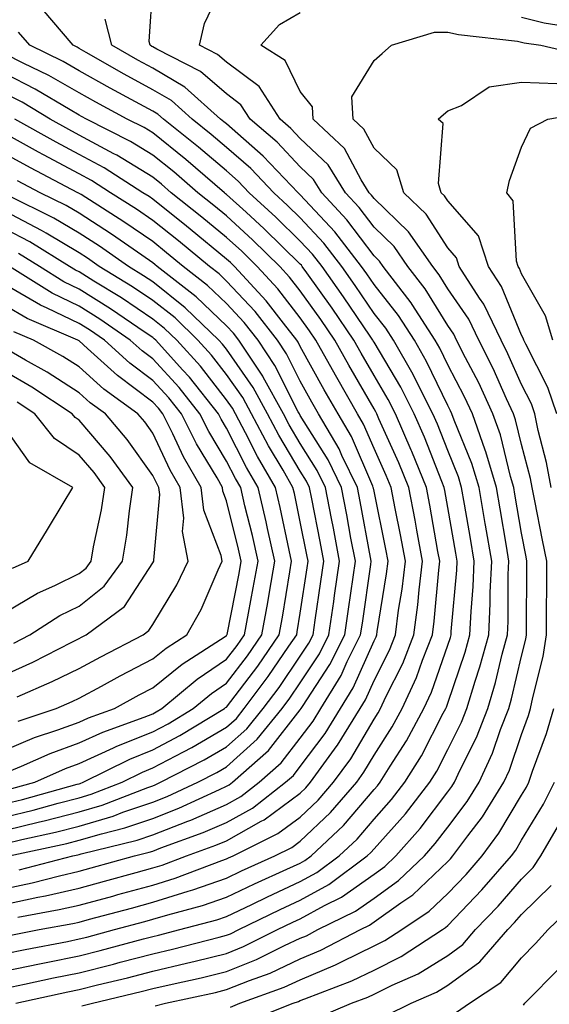
# Model space of a CAD drawing. Units: inches. Extents: x 971123 to 973763, y 7255658 to 7258298.
# Drawn here: x 971320 to 971392, y 7256342 to 7256475 of the extents above; entities that cross this region are included whole.
import ezdxf

# ---------------------------------------------------------------- set-up
doc = ezdxf.new("R2010")
doc.units = ezdxf.units.IN
doc.header["$MEASUREMENT"] = 0
doc.layers.add('Contour_97117255', color=7, linetype='Continuous', true_color=0x092694)

msp = doc.modelspace()

# ---------------------------------------------------------------- linework, layer by layer
at = {"layer": 'Contour_97117255'}
for points in [[(971328.41, 7256341.56, 3113), (971329.84, 7256341.92, 3113), (971336.46, 7256343.51, 3113), (971338.05, 7256343.91, 3113), (971340.66, 7256344.53, 3113), (971344.58, 7256345.39, 3113), (971348.05, 7256346.24, 3113), (971352.1, 7256347.87, 3113), (971355.88, 7256349.75, 3113), (971358.05, 7256350.76, 3113), (971358.87, 7256351.1, 3113), (971360.43, 7256351.92, 3113), (971365.54, 7256354.43, 3113), (971368.05, 7256356.21, 3113), (971371.38, 7256358.59, 3113), (971374.87, 7256361.92, 3113), (971376.36, 7256363.61, 3113), (971378.05, 7256365.84, 3113), (971380.68, 7256369.29, 3113), (971382.32, 7256371.92, 3113), (971384.11, 7256375.86, 3113), (971385.21, 7256379.08, 3113), (971386.31, 7256381.92, 3113), (971386.71, 7256383.26, 3113), (971388.05, 7256389.01, 3113), (971388.64, 7256391.33, 3113), (971388.73, 7256391.92, 3113), (971388.73, 7256392.6, 3113), (971388.78, 7256401.19, 3113), (971388.78, 7256401.92, 3113), (971388.66, 7256402.53, 3113), (971388.05, 7256405.73, 3113), (971387.15, 7256411.02, 3113), (971387.01, 7256411.92, 3113), (971386.56, 7256413.41, 3113), (971385.18, 7256419.05, 3113), (971384.16, 7256421.92, 3113), (971382.24, 7256426.11, 3113), (971380.45, 7256429.52, 3113), (971379.25, 7256431.92, 3113), (971378.86, 7256432.73, 3113), (971378.05, 7256433.9, 3113), (971374.99, 7256438.86, 3113), (971372.64, 7256441.92, 3113), (971370.76, 7256444.63, 3113), (971368.05, 7256447.23, 3113), (971366.04, 7256449.91, 3113), (971364.18, 7256451.92, 3113), (971361.82, 7256455.69, 3113), (971358.05, 7256459.29, 3113), (971356.77, 7256460.64, 3113), (971355.3, 7256461.92, 3113), (971352.45, 7256466.32, 3113), (971348.05, 7256469.62, 3113), (971346.82, 7256470.69, 3113), (971344.39, 7256471.92, 3113), (971345.07, 7256474.9, 3113), (971348.05, 7256481.19, 3113)], [(971319.48, 7256341.92, 3114), (971326.5, 7256343.47, 3114), (971328.05, 7256343.79, 3114), (971330.54, 7256344.41, 3114), (971334.59, 7256345.38, 3114), (971338.05, 7256346.28, 3114), (971342.62, 7256347.35, 3114), (971343.77, 7256347.64, 3114), (971348.05, 7256348.7, 3114), (971350.35, 7256349.62, 3114), (971354.95, 7256351.92, 3114), (971357.03, 7256352.94, 3114), (971358.05, 7256353.39, 3114), (971361.32, 7256355.19, 3114), (971363.64, 7256356.33, 3114), (971368.05, 7256359.46, 3114), (971369.49, 7256360.48, 3114), (971370.99, 7256361.92, 3114), (971374.31, 7256365.66, 3114), (971378.05, 7256370.61, 3114), (971378.62, 7256371.35, 3114), (971378.97, 7256371.92, 3114), (971379.75, 7256373.62, 3114), (971381.96, 7256378.01, 3114), (971383.47, 7256381.92, 3114), (971384.53, 7256385.44, 3114), (971385.43, 7256389.3, 3114), (971386.15, 7256391.92, 3114), (971386.23, 7256393.74, 3114), (971386.26, 7256400.13, 3114), (971386.35, 7256401.92, 3114), (971386, 7256403.97, 3114), (971385.15, 7256409.02, 3114), (971384.65, 7256411.92, 3114), (971383.19, 7256416.78, 3114), (971383.13, 7256417, 3114), (971381.39, 7256421.92, 3114), (971380.34, 7256424.21, 3114), (971378.05, 7256428.58, 3114), (971376.97, 7256430.84, 3114), (971376.34, 7256431.92, 3114), (971373.23, 7256436.74, 3114), (971373.09, 7256436.96, 3114), (971369.28, 7256441.92, 3114), (971368.77, 7256442.64, 3114), (971368.05, 7256443.35, 3114), (971364.37, 7256448.24, 3114), (971360.97, 7256451.92, 3114), (971359.85, 7256453.72, 3114), (971358.05, 7256455.44, 3114), (971354.9, 7256458.77, 3114), (971351.24, 7256461.92, 3114), (971349.99, 7256463.86, 3114), (971348.05, 7256465.32, 3114), (971344.51, 7256468.38, 3114), (971338.57, 7256471.4, 3114), (971338.05, 7256471.71, 3114), (971337.91, 7256471.78, 3114), (971337.67, 7256471.92, 3114), (971337.53, 7256472.44, 3114), (971338.05, 7256479.89, 3114)], [(971388.05, 7256475.75, 3112), (971391.11, 7256474.98, 3112), (971395.71, 7256474.26, 3112), (971398.05, 7256473.76, 3112), (971399.64, 7256473.51, 3112), (971407.6, 7256472.37, 3112), (971408.05, 7256472.3, 3112), (971408.41, 7256472.28, 3112), (971410.31, 7256471.92, 3112), (971416.76, 7256470.63, 3112), (971418.05, 7256470.43, 3112), (971419.42, 7256470.55, 3112), (971426.83, 7256471.92, 3112), (971427.83, 7256472.14, 3112), (971428.05, 7256472.26, 3112), (971432.59, 7256477.38, 3112)], [(971318.05, 7256346.31, 3116), (971322.69, 7256347.28, 3116), (971323.59, 7256347.46, 3116), (971328.05, 7256348.37, 3116), (971330.89, 7256349.08, 3116), (971336.79, 7256350.66, 3116), (971338.05, 7256350.98, 3116), (971338.81, 7256351.16, 3116), (971341.71, 7256351.92, 3116), (971346.71, 7256353.26, 3116), (971348.05, 7256353.71, 3116), (971351.47, 7256355.34, 3116), (971353.6, 7256356.37, 3116), (971358.05, 7256358.43, 3116), (971360.31, 7256359.66, 3116), (971363.32, 7256361.92, 3116), (971365.76, 7256364.21, 3116), (971368.05, 7256366.91, 3116), (971370.41, 7256369.56, 3116), (971372.24, 7256371.92, 3116), (971374.47, 7256375.5, 3116), (971377.44, 7256381.31, 3116), (971377.78, 7256381.92, 3116), (971377.86, 7256382.11, 3116), (971378.05, 7256382.65, 3116), (971380.4, 7256389.57, 3116), (971381.05, 7256391.92, 3116), (971381.2, 7256395.07, 3116), (971381.5, 7256398.47, 3116), (971381.65, 7256401.92, 3116), (971381.14, 7256405.01, 3116), (971380.33, 7256409.64, 3116), (971379.93, 7256411.92, 3116), (971379.51, 7256413.38, 3116), (971378.05, 7256416.93, 3116), (971376.64, 7256420.51, 3116), (971376.03, 7256421.92, 3116), (971373.93, 7256426.04, 3116), (971373.36, 7256427.23, 3116), (971370.69, 7256431.92, 3116), (971369.65, 7256433.52, 3116), (971368.05, 7256435.55, 3116), (971365.48, 7256439.35, 3116), (971363.67, 7256441.92, 3116), (971361.22, 7256445.09, 3116), (971358.05, 7256448.5, 3116), (971356.32, 7256450.19, 3116), (971354.44, 7256451.92, 3116), (971351.32, 7256455.19, 3116), (971348.05, 7256458.06, 3116), (971345.97, 7256459.84, 3116), (971343.36, 7256461.92, 3116), (971340.56, 7256464.43, 3116), (971338.05, 7256465.89, 3116), (971334.14, 7256468.01, 3116), (971329.02, 7256470.95, 3116), (971328.05, 7256471.5, 3116), (971327.78, 7256471.65, 3116), (971327.23, 7256471.92, 3116), (971323.02, 7256476.89, 3116)], [(971338.37, 7256341.6, 3112), (971339.74, 7256341.92, 3112), (971346.56, 7256343.41, 3112), (971348.05, 7256343.78, 3112), (971351.16, 7256345.03, 3112), (971353.94, 7256346.03, 3112), (971358.05, 7256347.94, 3112), (971360.85, 7256349.12, 3112), (971366.2, 7256351.92, 3112), (971367.44, 7256352.53, 3112), (971368.05, 7256352.96, 3112), (971371.68, 7256355.55, 3112), (971373.31, 7256356.66, 3112), (971378.05, 7256361.15, 3112), (971378.43, 7256361.54, 3112), (971378.75, 7256361.92, 3112), (971380.76, 7256364.63, 3112), (971382.74, 7256367.23, 3112), (971385.66, 7256371.92, 3112), (971386.41, 7256373.56, 3112), (971388.05, 7256378.39, 3112), (971389, 7256380.97, 3112), (971389.28, 7256381.92, 3112), (971389.57, 7256383.44, 3112), (971390.97, 7256389, 3112), (971391.44, 7256391.92, 3112), (971391.45, 7256395.32, 3112), (971391.47, 7256398.5, 3112), (971391.47, 7256401.92, 3112), (971390.88, 7256404.75, 3112), (971389.86, 7256410.11, 3112), (971389.5, 7256411.92, 3112), (971389.27, 7256413.14, 3112), (971388.05, 7256417.74, 3112), (971387.23, 7256421.1, 3112), (971386.95, 7256421.92, 3112), (971386, 7256423.97, 3112), (971384.19, 7256428.06, 3112), (971382.26, 7256431.92, 3112), (971380.89, 7256434.76, 3112), (971378.05, 7256438.88, 3112), (971376.89, 7256440.76, 3112), (971376, 7256441.92, 3112), (971372.74, 7256446.61, 3112), (971368.05, 7256451.12, 3112), (971367.71, 7256451.58, 3112), (971367.39, 7256451.92, 3112), (971366.28, 7256453.69, 3112), (971364.04, 7256457.91, 3112), (971359.78, 7256461.92, 3112), (971359.69, 7256463.56, 3112), (971358.05, 7256465.64, 3112), (971355.98, 7256469.85, 3112), (971352.7, 7256471.92, 3112), (971355.21, 7256474.76, 3112), (971358.05, 7256476.39, 3112)], [(971318.05, 7256343.96, 3115), (971320.63, 7256344.5, 3115), (971324.59, 7256345.38, 3115), (971328.05, 7256346.08, 3115), (971332.73, 7256347.24, 3115), (971333.62, 7256347.49, 3115), (971338.05, 7256348.63, 3115), (971340.72, 7256349.25, 3115), (971347.03, 7256350.9, 3115), (971348.05, 7256351.15, 3115), (971348.6, 7256351.37, 3115), (971349.69, 7256351.92, 3115), (971355.32, 7256354.65, 3115), (971358.05, 7256355.91, 3115), (971361.93, 7256358.04, 3115), (971367.13, 7256361.92, 3115), (971367.6, 7256362.37, 3115), (971368.05, 7256362.9, 3115), (971372.32, 7256367.65, 3115), (971375.61, 7256371.92, 3115), (971376.55, 7256373.42, 3115), (971378.05, 7256376.36, 3115), (971379.91, 7256380.06, 3115), (971380.63, 7256381.92, 3115), (971381.75, 7256385.62, 3115), (971382.41, 7256387.56, 3115), (971383.6, 7256391.92, 3115), (971383.8, 7256396.17, 3115), (971383.81, 7256397.68, 3115), (971384.01, 7256401.92, 3115), (971383.17, 7256406.8, 3115), (971383.14, 7256407.01, 3115), (971382.29, 7256411.92, 3115), (971381.31, 7256415.18, 3115), (971378.92, 7256421.05, 3115), (971378.62, 7256421.92, 3115), (971378.43, 7256422.3, 3115), (971378.05, 7256423.04, 3115), (971375.16, 7256429.03, 3115), (971373.52, 7256431.92, 3115), (971371.37, 7256435.24, 3115), (971368.05, 7256439.45, 3115), (971367.05, 7256440.92, 3115), (971366.35, 7256441.92, 3115), (971362.74, 7256446.61, 3115), (971358.05, 7256451.64, 3115), (971357.75, 7256451.92, 3115), (971353.02, 7256456.89, 3115), (971348.05, 7256461.26, 3115), (971347.69, 7256461.56, 3115), (971347.24, 7256461.92, 3115), (971342.39, 7256466.26, 3115), (971338.05, 7256468.8, 3115), (971336.03, 7256469.9, 3115), (971332.49, 7256471.92, 3115), (971331.58, 7256475.45, 3115)], [(971318.05, 7256348.67, 3117), (971320.74, 7256349.23, 3117), (971326.46, 7256350.33, 3117), (971328.05, 7256350.65, 3117), (971329.07, 7256350.9, 3117), (971332.84, 7256351.92, 3117), (971336.95, 7256353.02, 3117), (971338.05, 7256353.32, 3117), (971340.06, 7256353.93, 3117), (971344.78, 7256355.19, 3117), (971348.05, 7256356.31, 3117), (971351.85, 7256358.12, 3117), (971356.24, 7256360.11, 3117), (971358.05, 7256360.94, 3117), (971358.67, 7256361.3, 3117), (971359.52, 7256361.92, 3117), (971363.9, 7256366.07, 3117), (971368.05, 7256370.93, 3117), (971368.52, 7256371.45, 3117), (971368.88, 7256371.92, 3117), (971370.22, 7256374.09, 3117), (971372.43, 7256377.54, 3117), (971374.82, 7256381.92, 3117), (971375.84, 7256384.13, 3117), (971378.05, 7256390.53, 3117), (971378.4, 7256391.57, 3117), (971378.5, 7256391.92, 3117), (971378.52, 7256392.39, 3117), (971379.26, 7256400.71, 3117), (971379.31, 7256401.92, 3117), (971379.12, 7256402.99, 3117), (971378.05, 7256409.21, 3117), (971377.65, 7256411.52, 3117), (971377.57, 7256411.92, 3117), (971377.24, 7256412.73, 3117), (971374.87, 7256418.74, 3117), (971373.5, 7256421.92, 3117), (971371.66, 7256425.53, 3117), (971368.05, 7256431.62, 3117), (971367.94, 7256431.81, 3117), (971367.87, 7256431.92, 3117), (971367.5, 7256432.47, 3117), (971363.92, 7256437.79, 3117), (971360.99, 7256441.92, 3117), (971359.71, 7256443.58, 3117), (971358.05, 7256445.36, 3117), (971354.74, 7256448.61, 3117), (971351.12, 7256451.92, 3117), (971349.62, 7256453.49, 3117), (971348.05, 7256454.87, 3117), (971344.24, 7256458.11, 3117), (971339.49, 7256461.92, 3117), (971338.72, 7256462.59, 3117), (971338.05, 7256462.99, 3117), (971335.7, 7256464.27, 3117), (971332.25, 7256466.12, 3117), (971328.05, 7256468.48, 3117), (971325.86, 7256469.73, 3117), (971321.35, 7256471.92, 3117), (971319.84, 7256473.71, 3117)], [(971392.09, 7256411.92, 3111), (971391.46, 7256415.33, 3111), (971390.32, 7256419.65, 3111), (971389.84, 7256421.92, 3111), (971389.4, 7256423.27, 3111), (971388.05, 7256425.88, 3111), (971386.2, 7256430.07, 3111), (971385.28, 7256431.92, 3111), (971382.92, 7256436.79, 3111), (971382.36, 7256437.61, 3111), (971379.6, 7256441.92, 3111), (971379.22, 7256443.09, 3111), (971378.05, 7256444.42, 3111), (971375.14, 7256449.01, 3111), (971372.08, 7256451.92, 3111), (971371.14, 7256455.01, 3111), (971368.05, 7256457.96, 3111), (971366.67, 7256460.54, 3111), (971365.22, 7256461.92, 3111), (971365.05, 7256464.92, 3111), (971368.05, 7256469.87, 3111), (971369.15, 7256470.82, 3111), (971370.41, 7256471.92, 3111), (971376.25, 7256473.72, 3111), (971378.05, 7256473.71, 3111), (971379.5, 7256473.37, 3111), (971387.5, 7256472.47, 3111), (971388.05, 7256472.36, 3111), (971388.4, 7256472.27, 3111), (971390.67, 7256471.92, 3111), (971396.67, 7256470.54, 3111)], [(971318.79, 7256351.18, 3118), (971322.64, 7256351.92, 3118), (971327.21, 7256352.76, 3118), (971328.05, 7256352.95, 3118), (971329.46, 7256353.33, 3118), (971335.13, 7256354.84, 3118), (971338.05, 7256355.64, 3118), (971342.85, 7256357.12, 3118), (971343.47, 7256357.34, 3118), (971348.05, 7256358.91, 3118), (971350.09, 7256359.88, 3118), (971354.58, 7256361.92, 3118), (971356.9, 7256363.07, 3118), (971358.05, 7256363.92, 3118), (971362.14, 7256367.83, 3118), (971365.7, 7256371.92, 3118), (971366.68, 7256373.29, 3118), (971368.05, 7256375.61, 3118), (971370.52, 7256379.45, 3118), (971371.86, 7256381.92, 3118), (971373.82, 7256386.15, 3118), (971374.63, 7256388.5, 3118), (971375.98, 7256391.92, 3118), (971376.21, 7256393.76, 3118), (971376.82, 7256400.69, 3118), (971376.97, 7256401.92, 3118), (971376.72, 7256403.25, 3118), (971375.63, 7256409.5, 3118), (971375.17, 7256411.92, 3118), (971373.17, 7256416.8, 3118), (971373.1, 7256416.97, 3118), (971370.97, 7256421.92, 3118), (971369.98, 7256423.85, 3118), (971368.05, 7256427.11, 3118), (971366.28, 7256430.15, 3118), (971365.3, 7256431.92, 3118), (971362.37, 7256436.24, 3118), (971358.94, 7256441.03, 3118), (971358.31, 7256441.92, 3118), (971358.2, 7256442.07, 3118), (971358.05, 7256442.22, 3118), (971353.16, 7256447.03, 3118), (971350.71, 7256449.26, 3118), (971348.05, 7256451.7, 3118), (971347.92, 7256451.79, 3118), (971347.78, 7256451.92, 3118), (971342.54, 7256456.41, 3118), (971338.05, 7256460.03, 3118), (971336.88, 7256460.75, 3118), (971334.56, 7256461.92, 3118), (971330.32, 7256464.19, 3118), (971328.05, 7256465.46, 3118), (971323.95, 7256467.82, 3118), (971320.47, 7256469.5, 3118), (971318.05, 7256470.74, 3118)], [(971319.73, 7256353.6, 3119), (971325.34, 7256354.63, 3119), (971328.05, 7256355.25, 3119), (971332.61, 7256356.48, 3119), (971333.3, 7256356.67, 3119), (971338.05, 7256357.96, 3119), (971341.08, 7256358.89, 3119), (971347.42, 7256361.3, 3119), (971348.05, 7256361.51, 3119), (971348.32, 7256361.65, 3119), (971348.94, 7256361.92, 3119), (971355.02, 7256364.95, 3119), (971358.05, 7256367.18, 3119), (971360.47, 7256369.5, 3119), (971362.57, 7256371.92, 3119), (971364.88, 7256375.09, 3119), (971368.05, 7256380.5, 3119), (971368.61, 7256381.36, 3119), (971368.91, 7256381.92, 3119), (971369.64, 7256383.51, 3119), (971371.94, 7256388.03, 3119), (971373.46, 7256391.92, 3119), (971373.99, 7256395.98, 3119), (971374.17, 7256398.04, 3119), (971374.63, 7256401.92, 3119), (971373.85, 7256406.12, 3119), (971373.62, 7256407.49, 3119), (971372.76, 7256411.92, 3119), (971371.39, 7256415.26, 3119), (971368.72, 7256421.25, 3119), (971368.43, 7256421.92, 3119), (971368.3, 7256422.17, 3119), (971368.05, 7256422.6, 3119), (971364.63, 7256428.5, 3119), (971362.73, 7256431.92, 3119), (971360.83, 7256434.7, 3119), (971358.05, 7256438.6, 3119), (971356.6, 7256440.47, 3119), (971355.27, 7256441.92, 3119), (971351.62, 7256445.49, 3119), (971348.05, 7256448.77, 3119), (971346.32, 7256450.19, 3119), (971344.16, 7256451.92, 3119), (971340.87, 7256454.74, 3119), (971338.05, 7256457.02, 3119), (971335.01, 7256458.88, 3119), (971329.03, 7256461.92, 3119), (971328.39, 7256462.26, 3119), (971328.05, 7256462.45, 3119), (971326.81, 7256463.16, 3119), (971322.09, 7256465.96, 3119), (971318.05, 7256468.04, 3119)], [(971392.82, 7256421.92, 3110), (971391.62, 7256425.49, 3110), (971388.62, 7256431.35, 3110), (971388.37, 7256431.92, 3110), (971388.29, 7256432.16, 3110), (971388.05, 7256432.59, 3110), (971385.33, 7256439.2, 3110), (971383.59, 7256441.92, 3110), (971382.22, 7256446.09, 3110), (971378.05, 7256450.82, 3110), (971377.62, 7256451.49, 3110), (971377.17, 7256451.92, 3110), (971376.78, 7256453.19, 3110), (971377.43, 7256461.3, 3110), (971376.75, 7256461.92, 3110), (971377.45, 7256462.52, 3110), (971378.05, 7256463.04, 3110), (971379.89, 7256463.76, 3110), (971383.67, 7256466.3, 3110), (971388.05, 7256466.92, 3110), (971392.86, 7256466.73, 3110)], [(971318.05, 7256355.39, 3120), (971322.44, 7256356.31, 3120), (971323.47, 7256356.5, 3120), (971328.05, 7256357.55, 3120), (971331.49, 7256358.48, 3120), (971335.8, 7256359.67, 3120), (971338.05, 7256360.29, 3120), (971339.3, 7256360.67, 3120), (971342.6, 7256361.92, 3120), (971346.6, 7256363.37, 3120), (971348.05, 7256363.99, 3120), (971352.75, 7256366.62, 3120), (971353.15, 7256366.82, 3120), (971358.05, 7256370.46, 3120), (971358.8, 7256371.17, 3120), (971359.45, 7256371.92, 3120), (971363.06, 7256376.91, 3120), (971363.1, 7256376.97, 3120), (971366.16, 7256381.92, 3120), (971366.88, 7256383.09, 3120), (971368.05, 7256385.73, 3120), (971370.13, 7256389.84, 3120), (971370.95, 7256391.92, 3120), (971371.38, 7256395.25, 3120), (971371.85, 7256398.12, 3120), (971372.3, 7256401.92, 3120), (971371.63, 7256405.5, 3120), (971370.9, 7256409.07, 3120), (971370.35, 7256411.92, 3120), (971369.68, 7256413.55, 3120), (971368.05, 7256417.22, 3120), (971366.63, 7256420.5, 3120), (971365.81, 7256421.92, 3120), (971362.98, 7256426.85, 3120), (971362.82, 7256427.15, 3120), (971360.15, 7256431.92, 3120), (971359.3, 7256433.17, 3120), (971358.05, 7256434.92, 3120), (971355, 7256438.87, 3120), (971352.18, 7256441.92, 3120), (971350.1, 7256443.97, 3120), (971348.05, 7256445.85, 3120), (971344.71, 7256448.58, 3120), (971340.55, 7256451.92, 3120), (971339.2, 7256453.07, 3120), (971338.05, 7256454.01, 3120), (971333.15, 7256457.02, 3120), (971332.76, 7256457.21, 3120), (971328.05, 7256459.74, 3120), (971326.63, 7256460.5, 3120), (971324.11, 7256461.92, 3120), (971320.32, 7256464.19, 3120), (971318.05, 7256465.34, 3120)], [(971392.29, 7256431.92, 3109), (971391.32, 7256435.19, 3109), (971388.05, 7256440.93, 3109), (971387.76, 7256441.63, 3109), (971387.58, 7256441.92, 3109), (971387.35, 7256442.62, 3109), (971386.94, 7256450.81, 3109), (971386.05, 7256451.92, 3109), (971386.4, 7256453.57, 3109), (971388.05, 7256458.08, 3109), (971389.29, 7256460.68, 3109), (971391.62, 7256461.92, 3109), (971397.13, 7256462.84, 3109)], [(971318.05, 7256357.52, 3121), (971321.68, 7256358.29, 3121), (971325.37, 7256359.24, 3121), (971328.05, 7256359.85, 3121), (971329.68, 7256360.29, 3121), (971335.57, 7256361.92, 3121), (971337.56, 7256362.41, 3121), (971338.05, 7256362.57, 3121), (971339.13, 7256363, 3121), (971344.89, 7256365.08, 3121), (971348.05, 7256366.45, 3121), (971351.56, 7256368.41, 3121), (971356.06, 7256371.92, 3121), (971357.12, 7256372.85, 3121), (971358.05, 7256374.05, 3121), (971361.42, 7256378.55, 3121), (971363.49, 7256381.92, 3121), (971365.23, 7256384.74, 3121), (971368.05, 7256391.1, 3121), (971368.32, 7256391.65, 3121), (971368.43, 7256391.92, 3121), (971368.49, 7256392.36, 3121), (971369.76, 7256400.21, 3121), (971369.96, 7256401.92, 3121), (971369.66, 7256403.53, 3121), (971368.05, 7256411.42, 3121), (971367.97, 7256411.84, 3121), (971367.95, 7256411.92, 3121), (971367.87, 7256412.1, 3121), (971364.97, 7256418.84, 3121), (971363.17, 7256421.92, 3121), (971361.3, 7256425.17, 3121), (971358.05, 7256431.04, 3121), (971357.76, 7256431.63, 3121), (971357.56, 7256431.92, 3121), (971355.77, 7256434.2, 3121), (971353.4, 7256437.27, 3121), (971349.1, 7256441.92, 3121), (971348.57, 7256442.44, 3121), (971348.05, 7256442.92, 3121), (971343.1, 7256446.97, 3121), (971342.6, 7256447.37, 3121), (971338.05, 7256451.04, 3121), (971337.53, 7256451.4, 3121), (971336.7, 7256451.92, 3121), (971331.42, 7256455.29, 3121), (971328.05, 7256457.11, 3121), (971324.92, 7256458.79, 3121), (971319.33, 7256461.92, 3121)], [(971319.92, 7256360.05, 3122), (971327.17, 7256361.92, 3122), (971327.89, 7256362.08, 3122), (971328.05, 7256362.12, 3122), (971328.33, 7256362.2, 3122), (971335.91, 7256364.06, 3122), (971338.05, 7256364.8, 3122), (971342.79, 7256366.66, 3122), (971343.18, 7256366.79, 3122), (971348.05, 7256368.91, 3122), (971349.97, 7256370, 3122), (971352.45, 7256371.92, 3122), (971355.43, 7256374.54, 3122), (971358.05, 7256377.9, 3122), (971359.77, 7256380.2, 3122), (971360.83, 7256381.92, 3122), (971363.58, 7256386.39, 3122), (971364.42, 7256388.29, 3122), (971366.22, 7256391.92, 3122), (971366.46, 7256393.51, 3122), (971367.6, 7256401.47, 3122), (971367.66, 7256401.92, 3122), (971367.57, 7256402.4, 3122), (971366.16, 7256410.03, 3122), (971365.79, 7256411.92, 3122), (971363.7, 7256416.27, 3122), (971363.31, 7256417.18, 3122), (971360.53, 7256421.92, 3122), (971359.62, 7256423.49, 3122), (971358.05, 7256426.34, 3122), (971356.18, 7256430.05, 3122), (971354.95, 7256431.92, 3122), (971351.92, 7256435.79, 3122), (971348.05, 7256439.92, 3122), (971347.03, 7256440.9, 3122), (971345.72, 7256441.92, 3122), (971341.51, 7256445.38, 3122), (971338.05, 7256448.16, 3122), (971335.82, 7256449.69, 3122), (971332.3, 7256451.92, 3122), (971329.71, 7256453.58, 3122), (971328.05, 7256454.47, 3122), (971323.2, 7256457.07, 3122), (971322.54, 7256457.43, 3122), (971318.05, 7256459.92, 3122)], [(971318.57, 7256361.92, 3123), (971326.36, 7256363.61, 3123), (971328.05, 7256364.04, 3123), (971331.06, 7256364.93, 3123), (971334.25, 7256365.72, 3123), (971338.05, 7256367.02, 3123), (971341.58, 7256368.39, 3123), (971347.08, 7256370.95, 3123), (971348.05, 7256371.37, 3123), (971348.4, 7256371.57, 3123), (971348.85, 7256371.92, 3123), (971353.74, 7256376.23, 3123), (971358.05, 7256381.75, 3123), (971358.17, 7256381.92, 3123), (971358.34, 7256382.21, 3123), (971362.07, 7256387.9, 3123), (971364.08, 7256391.92, 3123), (971364.57, 7256395.4, 3123), (971365.52, 7256401.92, 3123), (971364.92, 7256405.05, 3123), (971364.34, 7256408.21, 3123), (971363.64, 7256411.92, 3123), (971361.82, 7256415.69, 3123), (971358.05, 7256421.7, 3123), (971357.96, 7256421.83, 3123), (971357.92, 7256421.92, 3123), (971357.77, 7256422.2, 3123), (971354.6, 7256428.47, 3123), (971352.34, 7256431.92, 3123), (971350.45, 7256434.32, 3123), (971348.05, 7256436.89, 3123), (971345.48, 7256439.35, 3123), (971342.17, 7256441.92, 3123), (971339.91, 7256443.78, 3123), (971338.05, 7256445.28, 3123), (971334.11, 7256447.98, 3123), (971328.31, 7256451.66, 3123), (971328.05, 7256451.82, 3123), (971327.99, 7256451.86, 3123), (971327.86, 7256451.92, 3123), (971321.44, 7256455.31, 3123), (971318.05, 7256457.17, 3123)], [(971318.05, 7256363.62, 3124), (971320.29, 7256364.16, 3124), (971324.83, 7256365.14, 3124), (971328.05, 7256365.96, 3124), (971332.65, 7256367.32, 3124), (971333.97, 7256367.84, 3124), (971338.05, 7256369.23, 3124), (971339.97, 7256370, 3124), (971344.13, 7256371.92, 3124), (971346.72, 7256373.25, 3124), (971348.05, 7256374.02, 3124), (971352.21, 7256377.76, 3124), (971355.59, 7256381.92, 3124), (971356.64, 7256383.33, 3124), (971358.05, 7256385.4, 3124), (971360.64, 7256389.33, 3124), (971361.92, 7256391.92, 3124), (971362.58, 7256396.45, 3124), (971362.7, 7256397.27, 3124), (971363.37, 7256401.92, 3124), (971362.53, 7256406.4, 3124), (971362.28, 7256407.69, 3124), (971361.47, 7256411.92, 3124), (971360.35, 7256414.22, 3124), (971358.05, 7256417.91, 3124), (971356.55, 7256420.42, 3124), (971355.76, 7256421.92, 3124), (971353.03, 7256426.9, 3124), (971352.96, 7256427.01, 3124), (971349.72, 7256431.92, 3124), (971348.99, 7256432.86, 3124), (971348.05, 7256433.86, 3124), (971343.93, 7256437.8, 3124), (971338.64, 7256441.92, 3124), (971338.31, 7256442.18, 3124), (971338.05, 7256442.4, 3124), (971336.53, 7256443.44, 3124), (971332.43, 7256446.3, 3124), (971328.05, 7256449.14, 3124), (971326.3, 7256450.17, 3124), (971322.76, 7256451.92, 3124), (971319.67, 7256453.54, 3124)], [(971318.05, 7256365.43, 3125), (971322.66, 7256366.53, 3125), (971323.3, 7256366.67, 3125), (971328.05, 7256367.89, 3125), (971331.17, 7256368.8, 3125), (971337.35, 7256371.22, 3125), (971338.05, 7256371.45, 3125), (971338.38, 7256371.59, 3125), (971339.1, 7256371.92, 3125), (971345.02, 7256374.95, 3125), (971348.05, 7256376.71, 3125), (971350.79, 7256379.18, 3125), (971353.02, 7256381.92, 3125), (971355.18, 7256384.79, 3125), (971358.05, 7256389.03, 3125), (971359.19, 7256390.78, 3125), (971359.77, 7256391.92, 3125), (971360.06, 7256393.93, 3125), (971360.83, 7256399.14, 3125), (971361.23, 7256401.92, 3125), (971360.73, 7256404.6, 3125), (971359.6, 7256410.37, 3125), (971359.31, 7256411.92, 3125), (971358.9, 7256412.77, 3125), (971358.05, 7256414.12, 3125), (971355.13, 7256419, 3125), (971353.59, 7256421.92, 3125), (971351.63, 7256425.5, 3125), (971348.05, 7256430.69, 3125), (971347.51, 7256431.38, 3125), (971347.01, 7256431.92, 3125), (971342.44, 7256436.31, 3125), (971338.05, 7256439.81, 3125), (971336.79, 7256440.66, 3125), (971334.73, 7256441.92, 3125), (971330.79, 7256444.66, 3125), (971328.05, 7256446.44, 3125), (971324.61, 7256448.48, 3125), (971318.44, 7256451.53, 3125)], [(971318.05, 7256367.23, 3126), (971321.83, 7256368.14, 3126), (971325.21, 7256369.08, 3126), (971328.05, 7256369.8, 3126), (971329.68, 7256370.29, 3126), (971333.87, 7256371.92, 3126), (971336.66, 7256373.31, 3126), (971338.05, 7256373.86, 3126), (971342.2, 7256376.07, 3126), (971343.32, 7256376.65, 3126), (971348.05, 7256379.41, 3126), (971349.38, 7256380.59, 3126), (971350.45, 7256381.92, 3126), (971353.7, 7256386.27, 3126), (971356.5, 7256390.37, 3126), (971357.57, 7256391.92, 3126), (971357.64, 7256392.33, 3126), (971358.05, 7256394.87, 3126), (971358.96, 7256401.01, 3126), (971359.09, 7256401.92, 3126), (971358.92, 7256402.79, 3126), (971358.05, 7256407.28, 3126), (971357.25, 7256411.12, 3126), (971357.05, 7256411.92, 3126), (971355.7, 7256414.27, 3126), (971353.71, 7256417.58, 3126), (971351.43, 7256421.92, 3126), (971350.24, 7256424.11, 3126), (971348.05, 7256427.26, 3126), (971346.01, 7256429.88, 3126), (971344.15, 7256431.92, 3126), (971341.05, 7256434.92, 3126), (971338.05, 7256437.3, 3126), (971335.29, 7256439.16, 3126), (971330.75, 7256441.92, 3126), (971329.16, 7256443.03, 3126), (971328.05, 7256443.75, 3126), (971323.56, 7256446.41, 3126), (971322.93, 7256446.8, 3126), (971318.05, 7256449.35, 3126)], [(971318.05, 7256369.04, 3127), (971320.37, 7256369.6, 3127), (971327.79, 7256371.66, 3127), (971328.05, 7256371.72, 3127), (971328.2, 7256371.77, 3127), (971328.59, 7256371.92, 3127), (971334.92, 7256375.05, 3127), (971338.05, 7256376.31, 3127), (971341.71, 7256378.26, 3127), (971347.77, 7256381.92, 3127), (971347.92, 7256382.05, 3127), (971348.05, 7256382.13, 3127), (971352.28, 7256387.69, 3127), (971355.2, 7256391.92, 3127), (971355.64, 7256394.33, 3127), (971356.62, 7256400.49, 3127), (971356.87, 7256401.92, 3127), (971356.54, 7256403.43, 3127), (971355.33, 7256409.2, 3127), (971354.69, 7256411.92, 3127), (971352.26, 7256416.13, 3127), (971350.63, 7256419.34, 3127), (971349.26, 7256421.92, 3127), (971348.83, 7256422.7, 3127), (971348.05, 7256423.83, 3127), (971344.51, 7256428.38, 3127), (971341.29, 7256431.92, 3127), (971339.64, 7256433.51, 3127), (971338.05, 7256434.78, 3127), (971333.78, 7256437.65, 3127), (971330.04, 7256439.93, 3127), (971328.05, 7256441.17, 3127), (971327.54, 7256441.41, 3127), (971326.74, 7256441.92, 3127), (971321.37, 7256445.24, 3127), (971318.05, 7256446.98, 3127)], [(971318.92, 7256371.05, 3128), (971322.04, 7256371.92, 3128), (971326.19, 7256373.78, 3128), (971328.05, 7256374.45, 3128), (971332.73, 7256376.6, 3128), (971333.16, 7256376.81, 3128), (971338.05, 7256378.77, 3128), (971340.11, 7256379.86, 3128), (971343.52, 7256381.92, 3128), (971345.99, 7256383.98, 3128), (971348.05, 7256385.38, 3128), (971350.88, 7256389.09, 3128), (971352.84, 7256391.92, 3128), (971353.64, 7256396.33, 3128), (971353.86, 7256397.73, 3128), (971354.59, 7256401.92, 3128), (971353.6, 7256406.37, 3128), (971353.4, 7256407.27, 3128), (971352.33, 7256411.92, 3128), (971350.76, 7256414.63, 3128), (971348.05, 7256419.97, 3128), (971347.32, 7256421.19, 3128), (971346.95, 7256421.92, 3128), (971343, 7256426.87, 3128), (971342.07, 7256427.9, 3128), (971338.43, 7256431.92, 3128), (971338.24, 7256432.11, 3128), (971338.05, 7256432.26, 3128), (971337.01, 7256432.96, 3128), (971332.31, 7256436.18, 3128), (971328.05, 7256438.83, 3128), (971325.97, 7256439.84, 3128), (971322.66, 7256441.92, 3128), (971319.81, 7256443.68, 3128)], [(971318.05, 7256373.19, 3129), (971320.21, 7256374.08, 3129), (971324.14, 7256375.83, 3129), (971328.05, 7256377.26, 3129), (971331.24, 7256378.73, 3129), (971336.88, 7256380.75, 3129), (971338.05, 7256381.22, 3129), (971338.51, 7256381.46, 3129), (971339.27, 7256381.92, 3129), (971344.06, 7256385.91, 3129), (971348.05, 7256388.61, 3129), (971349.48, 7256390.49, 3129), (971350.47, 7256391.92, 3129), (971351, 7256394.87, 3129), (971351.67, 7256398.3, 3129), (971352.31, 7256401.92, 3129), (971351.54, 7256405.41, 3129), (971350.54, 7256409.43, 3129), (971349.96, 7256411.92, 3129), (971349.26, 7256413.13, 3129), (971348.05, 7256415.51, 3129), (971345.64, 7256419.51, 3129), (971344.43, 7256421.92, 3129), (971341.6, 7256425.47, 3129), (971338.05, 7256429.37, 3129), (971336.59, 7256430.46, 3129), (971334.99, 7256431.92, 3129), (971330.87, 7256434.74, 3129), (971328.05, 7256436.51, 3129), (971324.4, 7256438.27, 3129), (971318.58, 7256441.92, 3129)], [(971318.05, 7256376.34, 3130), (971322, 7256377.97, 3130), (971325.15, 7256379.02, 3130), (971328.05, 7256380.08, 3130), (971329.31, 7256380.66, 3130), (971332.84, 7256381.92, 3130), (971336.21, 7256383.76, 3130), (971338.05, 7256384.72, 3130), (971342.01, 7256387.96, 3130), (971347.84, 7256391.71, 3130), (971348.05, 7256391.85, 3130), (971348.1, 7256391.92, 3130), (971348.11, 7256391.98, 3130), (971349.74, 7256400.23, 3130), (971350.03, 7256401.92, 3130), (971349.67, 7256403.54, 3130), (971348.05, 7256410.11, 3130), (971347.55, 7256411.42, 3130), (971347.5, 7256411.92, 3130), (971346.75, 7256413.22, 3130), (971343.97, 7256417.84, 3130), (971341.92, 7256421.92, 3130), (971340.2, 7256424.07, 3130), (971338.05, 7256426.44, 3130), (971334.92, 7256428.79, 3130), (971331.47, 7256431.92, 3130), (971329.44, 7256433.31, 3130), (971328.05, 7256434.18, 3130), (971323.7, 7256436.27, 3130), (971322.79, 7256436.66, 3130), (971318.05, 7256439.44, 3130)], [(971319.76, 7256380.21, 3131), (971324.92, 7256381.92, 3131), (971327.1, 7256382.87, 3131), (971328.05, 7256383.33, 3131), (971331.1, 7256384.97, 3131), (971333.63, 7256386.34, 3131), (971338.05, 7256388.66, 3131), (971339.85, 7256390.12, 3131), (971342.64, 7256391.92, 3131), (971344.59, 7256395.38, 3131), (971346.89, 7256400.76, 3131), (971347.43, 7256401.92, 3131), (971347.3, 7256402.67, 3131), (971344.97, 7256408.84, 3131), (971344.62, 7256411.92, 3131), (971342.22, 7256416.09, 3131), (971340.76, 7256419.21, 3131), (971339.4, 7256421.92, 3131), (971338.8, 7256422.67, 3131), (971338.05, 7256423.5, 3131), (971333.24, 7256427.11, 3131), (971329.17, 7256430.8, 3131), (971328.05, 7256431.8, 3131), (971327.98, 7256431.85, 3131), (971327.85, 7256431.92, 3131), (971320.99, 7256434.86, 3131), (971318.05, 7256436.59, 3131)], [(971319.66, 7256383.53, 3132), (971324.39, 7256385.58, 3132), (971328.05, 7256387.37, 3132), (971331.01, 7256388.96, 3132), (971336.73, 7256391.92, 3132), (971337.48, 7256392.49, 3132), (971338.05, 7256393.34, 3132), (971341.28, 7256398.69, 3132), (971342.82, 7256401.92, 3132), (971342.06, 7256405.93, 3132), (971342.23, 7256407.74, 3132), (971341.75, 7256411.92, 3132), (971340.39, 7256414.26, 3132), (971338.05, 7256419.27, 3132), (971336.95, 7256420.82, 3132), (971336.02, 7256421.92, 3132), (971331.41, 7256425.28, 3132), (971328.05, 7256428.3, 3132), (971325.84, 7256429.71, 3132), (971321.87, 7256431.92, 3132), (971319.19, 7256433.06, 3132)], [(971318.05, 7256386.54, 3133), (971321.75, 7256388.22, 3133), (971327.07, 7256390.94, 3133), (971328.05, 7256391.42, 3133), (971328.37, 7256391.6, 3133), (971329, 7256391.92, 3133), (971334.18, 7256395.79, 3133), (971338.05, 7256401.68, 3133), (971338.19, 7256401.92, 3133), (971338.17, 7256402.04, 3133), (971338.98, 7256410.99, 3133), (971338.87, 7256411.92, 3133), (971338.57, 7256412.44, 3133), (971338.05, 7256413.55, 3133), (971334.57, 7256418.44, 3133), (971331.62, 7256421.92, 3133), (971329.55, 7256423.42, 3133), (971328.05, 7256424.78, 3133), (971323.7, 7256427.57, 3133), (971320.76, 7256429.21, 3133), (971318.05, 7256430.78, 3133)], [(971319.17, 7256390.8, 3134), (971321.37, 7256391.92, 3134), (971325.44, 7256394.53, 3134), (971328.05, 7256395.81, 3134), (971331.44, 7256398.53, 3134), (971333.92, 7256401.92, 3134), (971334.52, 7256405.45, 3134), (971334.86, 7256408.73, 3134), (971335.34, 7256411.92, 3134), (971332.26, 7256416.13, 3134), (971328.05, 7256421.04, 3134), (971327.53, 7256421.4, 3134), (971327.11, 7256421.92, 3134), (971321.65, 7256425.52, 3134), (971318.05, 7256427.6, 3134)], [(971318.05, 7256394.98, 3135), (971322.39, 7256397.58, 3135), (971324.74, 7256398.61, 3135), (971328.05, 7256400.23, 3135), (971328.99, 7256400.98, 3135), (971329.67, 7256401.92, 3135), (971330, 7256403.87, 3135), (971331.09, 7256408.88, 3135), (971331.55, 7256411.92, 3135), (971330.07, 7256413.94, 3135), (971328.05, 7256416.3, 3135), (971324.71, 7256418.58, 3135), (971322.06, 7256421.92, 3135), (971319.64, 7256423.51, 3135)], [(971318.99, 7256400.98, 3136), (971321.15, 7256401.92, 3136), (971323.74, 7256406.23, 3136), (971325.87, 7256409.74, 3136), (971327.19, 7256411.92, 3136), (971321.38, 7256415.25, 3136), (971318.05, 7256419.92, 3136)], [(971348.56, 7256341.41, 3111), (971349.84, 7256341.92, 3111), (971355.87, 7256344.1, 3111), (971358.05, 7256345.11, 3111), (971362.84, 7256347.13, 3111), (971363.71, 7256347.58, 3111), (971368.05, 7256349.7, 3111), (971369.53, 7256350.44, 3111), (971371.8, 7256351.92, 3111), (971375.54, 7256354.43, 3111), (971378.05, 7256356.82, 3111), (971380.55, 7256359.42, 3111), (971382.72, 7256361.92, 3111), (971384.98, 7256364.99, 3111), (971388.05, 7256370.16, 3111), (971388.71, 7256371.26, 3111), (971389.05, 7256371.92, 3111), (971389.55, 7256373.42, 3111), (971391.43, 7256378.54, 3111), (971392.45, 7256381.92, 3111)], [(971350.6, 7256339.37, 3110), (971357.1, 7256341.92, 3110), (971357.8, 7256342.17, 3110), (971358.05, 7256342.29, 3110), (971358.68, 7256342.55, 3110), (971365.02, 7256344.95, 3110), (971368.05, 7256346.43, 3110), (971371.71, 7256348.26, 3110), (971377.32, 7256351.92, 3110), (971377.76, 7256352.21, 3110), (971378.05, 7256352.5, 3110), (971382.67, 7256357.3, 3110), (971386.68, 7256361.92, 3110), (971387.26, 7256362.71, 3110), (971388.05, 7256364.04, 3110), (971391.03, 7256368.94, 3110), (971392.54, 7256371.92, 3110)], [(971360.1, 7256339.87, 3109), (971365.01, 7256341.92, 3109), (971367.22, 7256342.75, 3109), (971368.05, 7256343.16, 3109), (971370.51, 7256344.38, 3109), (971374.03, 7256345.94, 3109), (971378.05, 7256348.42, 3109), (971380.07, 7256349.9, 3109), (971381.83, 7256351.92, 3109), (971384.88, 7256355.09, 3109), (971388.05, 7256358.78, 3109), (971389.63, 7256360.34, 3109), (971390.67, 7256361.92, 3109), (971393.37, 7256366.6, 3109)], [(971369.69, 7256340.28, 3108), (971373.09, 7256341.92, 3108), (971376.52, 7256343.45, 3108), (971378.05, 7256344.39, 3108), (971382.41, 7256347.56, 3108), (971386.19, 7256351.92, 3108), (971387.1, 7256352.87, 3108), (971388.05, 7256353.96, 3108), (971392.06, 7256357.91, 3108)], [(971379.24, 7256340.73, 3107), (971380.98, 7256341.92, 3107), (971385.23, 7256344.74, 3107), (971388.05, 7256348.11, 3107), (971389.94, 7256350.03, 3107), (971391.66, 7256351.92, 3107), (971394.9, 7256355.07, 3107)], [(971388.3, 7256341.67, 3106), (971388.49, 7256341.92, 3106), (971393.24, 7256346.73, 3106)]]:
    msp.add_polyline3d(points, dxfattribs=at)

doc.saveas('drawing.dxf')
